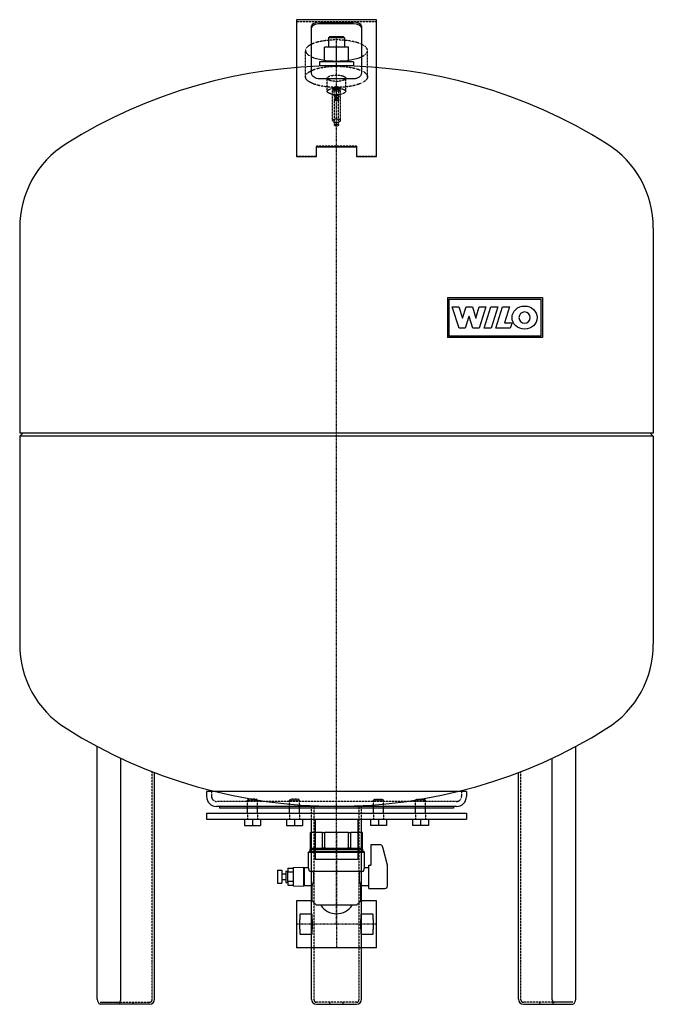
# Model space of a CAD drawing. Extents: x -317 to 317, y 0 to 984.
import ezdxf

# ---------------------------------------------------------------- set-up
doc = ezdxf.new("R2010")
doc.units = 0
doc.linetypes.add('DASHDOT', pattern=[1, 0.5, -0.25, 0, -0.25])
doc.linetypes.add('HIDDEN', pattern=[0.375, 0.25, -0.125])
doc.layers.get('0').update_dxf_attribs({"color": 124})
for name, color, linetype in [('CP_AXIS', 143, 'DASHDOT'), ('CP_DETAL', 33, 'Continuous'), ('cp_hidde', 203, 'HIDDEN')]:
    doc.layers.add(name, color=color, linetype=linetype)

msp = doc.modelspace()

# ---------------------------------------------------------------- linework, layer by layer
at = {"extrusion": (0, 1, 0)}
for p, q in [((-40, 984.24), (-40, 981.78)), ((40, 984.24), (-40, 984.24)), ((40, 981.78), (40, 984.24)), ((-40, 981.78), (-40, 941.92)), ((-25, 941.92), (-25, 977.74)), ((-17, 981.78), (17, 981.78)), ((17, 980.05), (-17, 980.05)), ((25, 977.74), (25, 941.92)), ((40, 941.92), (40, 981.78)), ((-7, 967), (-8, 966)), ((8, 966), (-8, 966)), ((-8, 966), (-8, 956.8)), ((7, 967), (-7, 967)), ((7, 967), (8, 966)), ((8, 966), (8, 956.8)), ((-12, 942), (-12, 956.8)), ((0, 956.8), (-12, 956.8)), ((0, 942), (0, 956.8)), ((12, 956.8), (0, 956.8)), ((12, 942), (12, 956.8)), ((-40, 941.92), (-40, 856.89)), ((-25, 930.98), (-25, 941.92)), ((17, 942), (-17, 942)), ((-17, 942), (-17, 938)), ((17, 938), (-17, 938)), ((-8, 938), (-8, 937.95)), ((8, 938), (8, 937.95)), ((17, 942), (17, 938)), ((25, 941.92), (25, 930.98)), ((40, 856.89), (40, 941.92)), ((17, 925.1), (-17, 925.1)), ((-40, 856.89), (-40, 847.47)), ((-20, 856.89), (-20, 857.25)), ((-20, 857.25), (20, 857.25)), ((-20, 847.47), (-20, 856.89)), ((20, 857.25), (20, 856.89)), ((20, 856.89), (20, 847.47)), ((40, 847.47), (40, 856.89)), ((-40, 847.47), (-20, 847.47)), ((20, 847.47), (40, 847.47)), ((-239.47, 5), (-239.47, 257.85)), ((239.47, 5), (239.47, 257.85)), ((-215.72, 4.5), (-215.72, 245.97)), ((215.72, 4.5), (215.72, 245.97)), ((-182.02, 5), (-182.02, 231.66)), ((182.02, 5), (182.02, 231.66)), ((91.43, 212.75), (-130, 212.75)), ((-130, 212.75), (-130, 207.75)), ((130, 212.75), (91.43, 212.75)), ((130, 212.75), (130, 207.75)), ((120, 197.75), (-120, 197.75)), ((-117, 197.75), (-117, 196)), ((117, 197.75), (117, 196)), ((-130, 191), (130, 191)), ((-130, 191), (-130, 185)), ((-81.32, 196), (-117, 196)), ((-89.19, 191), (-89.19, 196)), ((0, 196), (-81.32, 196)), ((-79.19, 191), (-79.19, 196)), ((-47.1, 191), (-47.1, 196)), ((-37.1, 191), (-37.1, 196)), ((117, 196), (0, 196)), ((37.1, 191), (37.1, 196)), ((47.1, 191), (47.1, 196)), ((79.19, 191), (79.19, 196)), ((89.19, 191), (89.19, 196)), ((130, 191), (130, 185)), ((-130, 185), (130, 185)), ((-92.19, 185), (-92.19, 178.6)), ((-92.19, 178.6), (-76.19, 178.6)), ((-84.19, 185), (-84.19, 178.6)), ((-76.19, 185), (-76.19, 178.6)), ((-50.1, 185), (-50.1, 178.6)), ((-50.1, 178.6), (-34.1, 178.6)), ((-42.1, 185), (-42.1, 178.6)), ((-34.1, 185), (-34.1, 178.6)), ((-25, 5), (-25, 184)), ((-21.2, 185), (-21.2, 145)), ((21.2, 185), (21.2, 145)), ((25, 5), (25, 184)), ((34.1, 185), (34.1, 178.6)), ((50.1, 178.6), (34.1, 178.6)), ((42.1, 185), (42.1, 178.6)), ((50.1, 185), (50.1, 178.6)), ((76.19, 185), (76.19, 178.6)), ((92.19, 178.6), (76.19, 178.6)), ((84.19, 185), (84.19, 178.6)), ((92.19, 185), (92.19, 178.6)), ((-26, 171.7), (-25.98, 171.7)), ((-26, 156.2), (-26, 171.7)), ((-13.86, 171.7), (-25.98, 171.7)), ((-25.98, 171.7), (-25.98, 156.2)), ((-13.86, 156.2), (-13.86, 171.7)), ((-13.86, 171.7), (-12.12, 171.7)), ((12.12, 171.7), (-12.12, 171.7)), ((-12.12, 171.7), (-12.12, 156.2)), ((12.12, 156.2), (12.12, 171.7)), ((12.12, 171.7), (13.86, 171.7)), ((25.98, 171.7), (13.86, 171.7)), ((13.86, 171.7), (13.86, 156.2)), ((25.98, 156.2), (25.98, 171.7)), ((25.98, 171.7), (26, 171.7)), ((26, 156.2), (26, 171.7)), ((34.5, 159.5), (34.5, 155)), ((43.66, 159.5), (34.5, 159.5)), ((46.61, 155.63), (46.07, 157.65)), ((-27, 153), (-28, 152)), ((-28, 152), (28, 152)), ((-28, 136.5), (-28, 152)), ((-27, 153), (27, 153)), ((-26.5, 155), (26.5, 155)), ((-26.5, 153), (-26.5, 155)), ((-25.98, 156.2), (-26, 156.2)), ((-25.5, 156.2), (-26, 155.7)), ((-26, 155.7), (26, 155.7)), ((-26, 155), (-26, 155.7)), ((-25.42, 156.2), (-25.98, 156.2)), ((-25.42, 156.2), (-14.41, 156.2)), ((-13.86, 156.2), (-14.41, 156.2)), ((-12.12, 156.2), (-13.86, 156.2)), ((-11.01, 156.2), (-12.12, 156.2)), ((-11.01, 156.2), (11.01, 156.2)), ((12.12, 156.2), (11.01, 156.2)), ((13.86, 156.2), (12.12, 156.2)), ((14.41, 156.2), (13.86, 156.2)), ((14.41, 156.2), (25.42, 156.2)), ((25.98, 156.2), (25.42, 156.2)), ((25.5, 156.2), (26, 155.7)), ((26, 156.2), (25.98, 156.2)), ((26, 155), (26, 155.7)), ((26.5, 153), (26.5, 155)), ((27, 153), (28, 152)), ((28, 136.5), (28, 152)), ((34.5, 155), (34.5, 139.25)), ((51, 139.25), (46.61, 155.63)), ((-21.2, 145), (21.2, 145)), ((32.5, 115.75), (32.5, 139.25)), ((32.5, 139.25), (34.5, 139.25)), ((51, 131.94), (51, 139.25)), ((-59.1, 134), (-59.1, 121)), ((-59.1, 134), (-54.8, 134)), ((-54.8, 134), (-54.8, 121)), ((-54.8, 130.4), (-50.8, 130.4)), ((-50.8, 133.25), (-50.8, 121.75)), ((-50.8, 133.25), (-48.8, 133.25)), ((-48.8, 136), (-48.8, 132.32)), ((-48.8, 136), (-43.5, 136)), ((-48.8, 122.68), (-48.8, 132.32)), ((-48.8, 132.32), (-43.5, 132.32)), ((-43.5, 136.12), (-43.5, 118.88)), ((-43.02, 136.62), (-33, 137)), ((-33, 137), (-33, 118)), ((-33, 136), (-32.5, 136.5)), ((-32.5, 136.5), (-32.5, 127.5)), ((-28, 136.5), (-32.5, 136.5)), ((-27.08, 133), (27.08, 133)), ((32.5, 136.5), (28, 136.5)), ((51, 118.25), (51, 131.94)), ((-59.1, 121), (-54.8, 121)), ((-54.8, 124.6), (-50.8, 124.6)), ((-50.8, 121.75), (-48.8, 121.75)), ((-48.8, 122.68), (-48.8, 119)), ((-43.5, 122.68), (-48.8, 122.68)), ((-48.8, 119), (-43.5, 119)), ((-43.02, 118.38), (-33, 118)), ((-33, 119), (-32.5, 118.5)), ((-32.5, 127.5), (-32.5, 118.5)), ((-24.25, 118.5), (-32.5, 118.5)), ((-24.25, 103.5), (-24.25, 118.5)), ((24.25, 103.5), (24.25, 118.5)), ((32.5, 118.5), (24.25, 118.5)), ((32.5, 115.75), (48.5, 115.75)), ((-40, 103.5), (-40, 80)), ((-24.25, 103.5), (-40, 103.5)), ((19.92, 99), (-19.92, 99)), ((40, 103.5), (24.25, 103.5)), ((40, 80), (40, 103.5)), ((-36.75, 89.5), (-36.75, 84.82)), ((-24.75, 90), (-36.25, 90)), ((-24.25, 84.82), (-24.25, 89.5)), ((24.25, 89.5), (24.25, 84.82)), ((36.25, 90), (24.75, 90)), ((36.75, 84.82), (36.75, 89.5)), ((-40, 80), (-40, 56.5)), ((-36.75, 80), (-36.75, 84.82)), ((-36.75, 75.18), (-36.75, 80)), ((-24.25, 84.82), (-24.25, 80)), ((-24.25, 80), (-24.25, 75.18)), ((24.25, 80), (24.25, 84.82)), ((24.25, 75.18), (24.25, 80)), ((36.75, 84.82), (36.75, 80)), ((36.75, 80), (36.75, 75.18)), ((40, 56.5), (40, 80)), ((-36.75, 75.18), (-36.75, 70.5)), ((-36.25, 70), (-24.25, 70)), ((-24.25, 70), (-24.25, 75.18)), ((24.25, 75.18), (24.25, 70.5)), ((24.75, 70), (36.25, 70)), ((36.75, 70.5), (36.75, 75.18)), ((40, 56.5), (-40, 56.5)), ((-236.47, 2), (-216.49, 2)), ((-216.47, 0), (-236.47, 0)), ((-20, 0), (20, 0)), ((216.47, 0), (236.47, 0)), ((236.47, 2), (216.49, 2)), ((-187.02, 0), (-216.47, 0)), ((187.02, 0), (216.47, 0))]:
    msp.add_line(p, q, dxfattribs=at)
for p, q in [((-317, 776), (-317, 571)), ((317, 776), (317, 571)), ((317, 571), (-317, 571)), ((-317, 568), (-314, 571)), ((317, 568), (314, 571)), ((-317, 568), (-317, 360)), ((317, 568), (-317, 568)), ((317, 568), (317, 360)), ((-27.08, 133), (-28, 136.5)), ((27.08, 133), (28, 136.5)), ((-24.25, 103.5), (-19.92, 99)), ((19.92, 99), (24.25, 103.5))]:
    msp.add_line(p, q)
for centre, radius, start, end in [((0, 429), 509, 57.87912, 122.12088), ((-218, 776.24), 99, 122.12106, 180.13874), ((218, 776.24), 99, 359.86126, 57.87894), ((-218, 359.76), 99, 179.86126, 237.87894), ((218, 359.76), 99, 302.12106, 0.13874), ((0, 707), 509, 237.87912, 302.12088), ((-120, 207.75), 10, 180, 270), ((120, 207.75), 10, 270, 0), ((43.66, 157), 2.5, 15, 90), ((-43, 136.12), 0.5, 92.18164, 180), ((-46.6, 127.44), 24.07, 338.20325, 13.356), ((46.6, 127.44), 24.07, 166.644, 201.79675), ((-43, 118.88), 0.5, 180, 267.81836), ((48.5, 118.25), 2.5, 270, 0), ((0, 109.55), 19, 213.71982, 326.28018), ((-36.25, 89.5), 0.5, 90, 180), ((-24.75, 89.5), 0.5, 0, 90), ((24.75, 89.5), 0.5, 90, 180), ((36.25, 89.5), 0.5, 0, 90), ((-36.25, 70.5), 0.5, 180, 270), ((24.75, 70.5), 0.5, 180, 270), ((36.25, 70.5), 0.5, 270, 0), ((-233.49, 5.19), 5.98, 181.79221, 240.1353), ((-218.55, 4.84), 2.86, 276.51457, 353.16835), ((-187.02, 5), 5, 270, 0), ((-20, 5), 5, 180, 270), ((20, 5), 5, 270, 0), ((187.02, 5), 5, 180, 270), ((218.55, 4.84), 2.86, 186.83165, 263.48543), ((233.49, 5.19), 5.98, 299.8647, 358.20779)]:
    msp.add_arc(centre, radius, start, end)
for centre, major_axis, ratio, start_param, end_param in [((-17, 977.74), (-8, 0), 0.504528, 4.712389, 6.283185), ((-17, 976.02), (8, 0), 0.504528, 1.570796, 3.141593), ((17, 977.74), (-8, 0), 0.504528, 3.141593, 4.712389), ((17, 976.02), (-8, 0), 0.504528, 3.141593, 4.712389), ((0, 953.45), (-31, 0), 0.340714, 0.63267, 1.570796), ((0, 953.45), (-31, 0), 0.340714, 1.570796, 2.508923)]:
    msp.add_ellipse(centre, major_axis=major_axis, ratio=ratio, start_param=start_param, end_param=end_param)
for points, knots in [([(-17, 925.1), (-18, 925.1), (-18.99, 925.24), (-20.85, 925.8), (-21.69, 926.2), (-23.15, 927.22), (-23.76, 927.82), (-24.46, 928.88), (-24.66, 929.3), (-24.93, 930.14), (-25, 930.56), (-25, 930.98)], [0, 0, 0, 0, 0.300329, 0.300329, 0.596044, 0.596044, 0.899555, 0.899555, 1.082713, 1.082713, 1.26475, 1.26475, 1.26475, 1.26475]), ([(25, 930.98), (25, 930.25), (24.79, 929.5), (23.98, 928.08), (23.38, 927.41), (21.9, 926.32), (21.07, 925.89), (19.66, 925.43), (19.15, 925.31), (18.1, 925.14), (17.55, 925.1), (17, 925.1)], [0, 0, 0, 0, 0.31906, 0.31906, 0.643429, 0.643429, 0.942866, 0.942866, 1.102286, 1.102286, 1.266952, 1.266952, 1.266952, 1.266952])]:
    msp.add_open_spline(points, degree=3, knots=knots)
at = {"layer": 'CP_AXIS'}
for p, q in [((0, 80), (0, 967)), ((0, 171.7), (0, 56.5)), ((40, 80), (-40, 80))]:
    msp.add_line(p, q, dxfattribs=at)
at = {"layer": 'CP_DETAL', "extrusion": (-1, 2e-16, 0)}
for p, q in [((111, 706.4), (206, 706.4)), ((112.52, 704.88), (204.48, 704.88)), ((204.48, 704.88), (204.48, 667.92)), ((206, 706.4), (206, 666.4)), ((115.71, 697.18), (122.47, 697.18)), ((122.9, 675.79), (115.71, 697.18)), ((122.47, 697.18), (126.02, 685.94)), ((126.1, 685.94), (129.66, 697.18)), ((129.66, 697.18), (135.92, 697.18)), ((135.92, 697.18), (139.47, 685.93)), ((139.56, 685.93), (142.86, 697.21)), ((149.46, 697.21), (142.69, 675.8)), ((142.86, 697.21), (149.46, 697.21)), ((147.67, 675.8), (154.44, 697.18)), ((154.44, 697.18), (161.46, 697.18)), ((161.46, 697.18), (154.69, 675.8)), ((159.43, 675.8), (166.2, 697.18)), ((166.2, 697.18), (173.02, 697.18)), ((173.02, 697.18), (167.99, 681.3)), ((126.02, 685.94), (126.1, 685.94)), ((132.45, 687.54), (128.73, 675.79)), ((132.6, 687.54), (132.45, 687.54)), ((136.54, 675.8), (132.6, 687.54)), ((139.47, 685.93), (139.56, 685.93)), ((167.99, 681.3), (175.63, 681.3)), ((175.63, 681.3), (173.89, 675.8)), ((128.73, 675.79), (122.9, 675.79)), ((142.69, 675.8), (136.54, 675.8)), ((154.69, 675.8), (147.67, 675.8)), ((173.89, 675.8), (159.43, 675.8)), ((206, 666.4), (111, 666.4)), ((204.48, 667.92), (112.52, 667.92))]:
    msp.add_line(p, q, dxfattribs=at)
at = {"layer": 'CP_DETAL', "extrusion": (1, 2e-16, 0)}
for p, q in [((111, 706.4), (111, 666.4)), ((112.52, 704.88), (112.52, 667.92))]:
    msp.add_line(p, q, dxfattribs=at)
at = {"layer": 'CP_DETAL'}
msp.add_ellipse((188.16, 686.48), major_axis=(12.49, 0), ratio=0.923768, dxfattribs=at)
msp.add_ellipse((188.16, 686.48), major_axis=(-3.94, 3.94), ratio=1, start_param=-0.785398, end_param=5.497787, dxfattribs=at)
at = {"layer": 'cp_hidde', "extrusion": (0, 1, 0)}
for p, q in [((40, 982.24), (-40, 982.24)), ((-31, 927.13), (-31, 953.45)), ((31, 927.13), (31, 953.45)), ((-9.25, 912.56), (-9.25, 925.72)), ((9.25, 912.56), (9.25, 925.72)), ((-3.85, 883.28), (-3.85, 916.03)), ((-2.72, 914.03), (-2.72, 916.03)), ((2.73, 914.03), (2.73, 916.03)), ((3.85, 883.28), (3.85, 916.03)), ((-2.2, 907.71), (-2.2, 913.79)), ((-1.89, 905.98), (-2.19, 907.61)), ((-1.9, 904.56), (-1.9, 906.06)), ((1.89, 905.98), (2.19, 907.61)), ((1.9, 904.56), (1.9, 906.06)), ((2.2, 907.71), (2.2, 913.79)), ((-2.15, 878.93), (-2.15, 904.35)), ((-1.56, 905.1), (-1.77, 904.95)), ((1.56, 905.1), (1.77, 904.95)), ((2.15, 878.93), (2.15, 904.35)), ((-20, 857.67), (-20, 857.25)), ((20, 857.67), (-20, 857.67)), ((20, 857.67), (20, 857.25)), ((-40, 847.9), (-20, 847.9)), ((20, 847.9), (40, 847.9)), ((-184.52, 4.5), (-184.52, 232.62)), ((184.52, 4.5), (184.52, 232.62)), ((-125, 212.75), (-125, 207.75)), ((125, 212.75), (125, 207.75)), ((120, 202.75), (-120, 202.75)), ((-88.19, 205), (-89.19, 204)), ((-89.19, 204), (-79.19, 204)), ((-89.19, 196), (-89.19, 204)), ((-80.19, 205), (-88.19, 205)), ((-80.19, 205), (-79.19, 204)), ((-79.19, 196), (-79.19, 204)), ((-46.1, 205), (-47.1, 204)), ((-47.1, 204), (-37.1, 204)), ((-47.1, 196), (-47.1, 204)), ((-38.1, 205), (-46.1, 205)), ((-38.1, 205), (-37.1, 204)), ((-37.1, 196), (-37.1, 204)), ((-25, 184), (-25, 197.61)), ((-22.5, 4.5), (-22.5, 197.5)), ((22.5, 197.5), (22.5, 4.5)), ((25, 184), (25, 197.61)), ((38.1, 205), (37.1, 204)), ((47.1, 204), (37.1, 204)), ((37.1, 196), (37.1, 204)), ((38.1, 205), (46.1, 205)), ((46.1, 205), (47.1, 204)), ((47.1, 196), (47.1, 204)), ((80.19, 205), (79.19, 204)), ((89.19, 204), (79.19, 204)), ((79.19, 196), (79.19, 204)), ((80.19, 205), (88.19, 205)), ((88.19, 205), (89.19, 204)), ((89.19, 196), (89.19, 204)), ((-216.71, 0), (-216.71, 2)), ((-216.49, 2), (-187.02, 2)), ((-203.31, 0), (-203.31, 2)), ((20, 2), (-20, 2)), ((-6.7, 0), (-6.7, 2)), ((6.7, 0), (6.7, 2)), ((216.49, 2), (187.02, 2)), ((203.31, 0), (203.31, 2)), ((216.71, 0), (216.71, 2))]:
    msp.add_line(p, q, dxfattribs=at)
at = {"layer": 'cp_hidde'}
for p, q in [((-89.19, 191), (-89.19, 185)), ((-79.19, 191), (-79.19, 185)), ((-47.1, 191), (-47.1, 185)), ((-37.1, 191), (-37.1, 185)), ((37.1, 191), (37.1, 185)), ((47.1, 191), (47.1, 185)), ((79.19, 191), (79.19, 185)), ((89.19, 191), (89.19, 185))]:
    msp.add_line(p, q, dxfattribs=at)
for centre, radius, start, end in [((-120, 207.75), 5, 180, 270), ((120, 207.75), 5, 270, 0), ((-187.02, 4.5), 2.5, 270, 0), ((-20, 4.5), 2.5, 180, 270), ((20, 4.5), 2.5, 270, 0), ((187.02, 4.5), 2.5, 180, 270)]:
    msp.add_arc(centre, radius, start, end, dxfattribs=at)
msp.add_ellipse((0, 953.45), major_axis=(-31, 0), ratio=0.340714, start_param=2.508923, end_param=6.915855, dxfattribs=at)
for centre, major_axis, ratio in [((0, 927.13), (31, 0), 0.340714), ((0, 925.72), (-9.25, 0), 0.340714), ((0, 912.56), (9.25, 0), 0.340714), ((0, 916.03), (2.73, 0), 0.495135), ((0, 914.03), (2.73, 0), 0.495135), ((0, 913.79), (2.2, 0), 0.495135), ((0, 907.71), (2.2, 0), 0.495135), ((0, 906.06), (1.9, 0), 0.495135), ((0, 904.56), (1.9, 0), 0.495135), ((0, 904.35), (2.15, 0), 0.495135), ((0, 883.28), (3.85, 0), 0.495135), ((0, 878.93), (2.15, 0), 0.495135)]:
    msp.add_ellipse(centre, major_axis=major_axis, ratio=ratio, dxfattribs=at)

doc.saveas('drawing.dxf')
